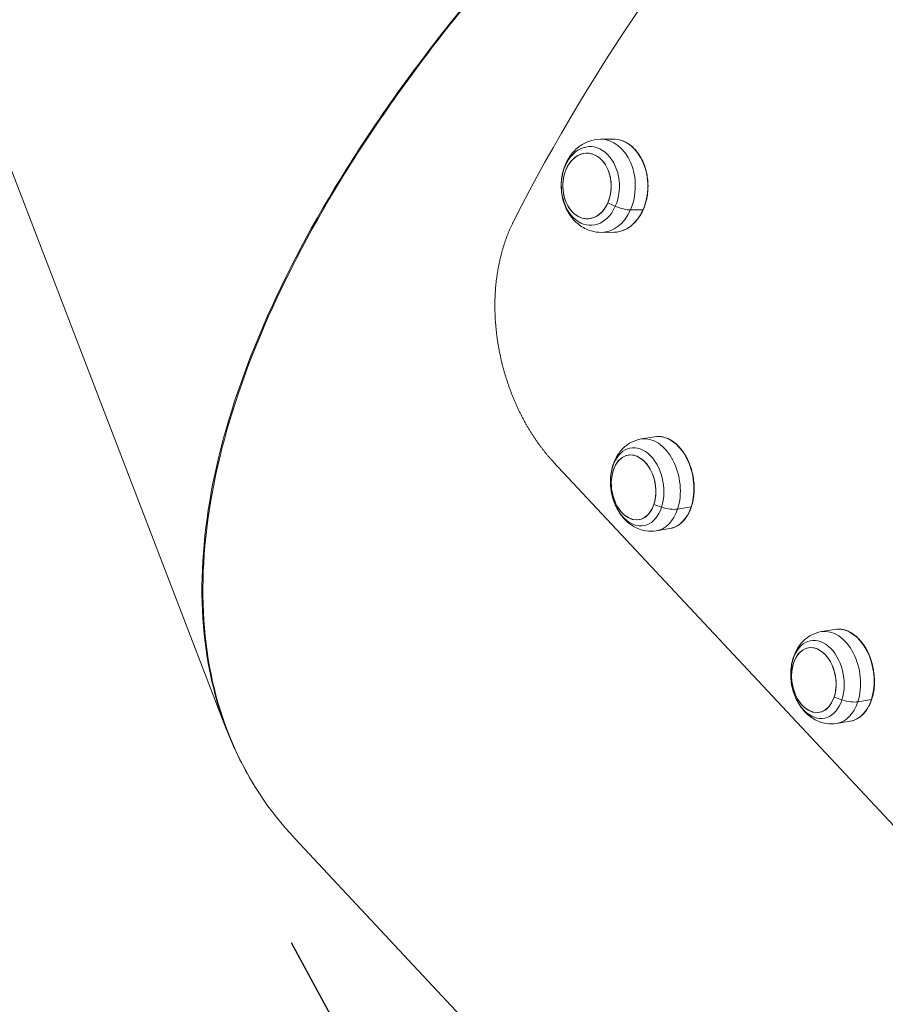
# Model space of a CAD drawing. Units: millimetres. Extents: x 24823 to 46314, y 15011 to 41086.
# Drawn here: x 28000 to 28251, y 27395 to 27681 of the extents above; entities that cross this region are included whole.
import ezdxf

# ---------------------------------------------------------------- set-up
doc = ezdxf.new("R2010")
doc.units = ezdxf.units.MM
doc.styles.get("Standard").update_dxf_attribs({"font": 'arial.ttf'})
doc.dimstyles.get("Standard").update_dxf_attribs({"dimtxt": 0.18, "dimasz": 0.18, "dimexe": 0.18, "dimexo": 0.0625, "dimgap": 0.09, "dimtad": 0, "dimtih": 1, "dimtoh": 1, "dimdec": 4, "dimzin": 0, "dimdsep": 46, "dimtxsty": 'Standard', "dimcen": 0.09, "dimadec": 0, "dimazin": 0, "dimtfac": 1, "dimtdec": 4, "dimtofl": 0, "dimtmove": 0, "dimatfit": 3, "dimfxl": 1, "dimtolj": 1, "dimtzin": 0, "dimarcsym": 0})

# ---------------------------------------------------------------- blocks, each defined once
blk = doc.blocks.new('*D15')
at = {"color": 0, "lineweight": -2, "transparency": 16777216}
for p, q in [((28078.54, 27413), (28089.87, 27392.18)), ((26807.46, 26694.89), (27984.36, 27335)), ((26690.81, 26658.22), (26702.13, 26637.4))]:
    blk.add_line(p, q, dxfattribs=at)
at = {"color": 0, "transparency": 16777216}
for points in [[(27974.81, 27352.57), (27993.92, 27317.43), (28089.78, 27392.34)], [(26797.91, 26712.46), (26817.02, 26677.32), (26702.05, 26637.56)]]:
    blk.add_solid(points, dxfattribs=at)
at = {"layer": 'Defpoints', "color": 0, "transparency": 16777216}
for p in [(28078.51, 27413.06), (28089.78, 27392.34), (26690.78, 26658.28)]:
    blk.add_point(p, dxfattribs=at)
at = {"color": 0, "lineweight": 15, "transparency": 16777216, "insert": (27337.77, 27121.85), "char_height": 160, "attachment_point": 5, "rotation": 28.5414}
blk.add_mtext('\\A1;150', dxfattribs=at)
blk = doc.blocks.new('*D24')
at = {"color": 0, "lineweight": -2, "transparency": 16777216}
for p, q in [((25586.75, 39436.96), (25526.57, 39436.96)), ((25526.75, 39136.96), (25526.75, 15311.45)), ((25586.75, 15011.45), (25526.57, 15011.45))]:
    blk.add_line(p, q, dxfattribs=at)
at = {"color": 0, "transparency": 16777216}
for points in [[(25476.75, 39136.96), (25576.75, 39136.96), (25526.75, 39436.96)], [(25476.75, 15311.45), (25576.75, 15311.45), (25526.75, 15011.45)]]:
    blk.add_solid(points, dxfattribs=at)
at = {"layer": 'Defpoints', "color": 0, "transparency": 16777216}
for p in [(29103.3, 39436.96), (25526.75, 15011.45), (29103.3, 15011.45)]:
    blk.add_point(p, dxfattribs=at)
at = {"color": 0, "lineweight": 15, "transparency": 16777216, "insert": (25151.46, 27224.21), "char_height": 500, "attachment_point": 5, "rotation": 90}
blk.add_mtext('\\A1;2445', dxfattribs=at)

msp = doc.modelspace()

# ---------------------------------------------------------------- linework, layer by layer
at = {"color": 0, "linetype": 'Continuous', "lineweight": 0}
for p, q in [((27909.3, 27865.4), (28059.85, 27474.69)), ((28123.6, 27678.27), (28123.84, 27678.24)), ((28171.82, 27646), (28168.2, 27645.96)), ((28176.92, 27625.48), (28180.55, 27625.52)), ((28172.15, 27619.01), (28168.53, 27618.96)), ((28183.94, 27559.69), (28180, 27559.04)), ((28058.45, 27557.34), (28058.45, 27557.34)), ((28058.48, 27557.46), (28058.48, 27557.46)), ((28154.53, 27552.46), (28253.39, 27446.8)), ((28190.59, 27538.72), (28194.53, 27539.38)), ((28188.35, 27533.06), (28184.41, 27532.41)), ((28236.2, 27503.83), (28232.27, 27503.18)), ((28242.86, 27482.86), (28246.8, 27483.51)), ((28240.62, 27477.2), (28236.68, 27476.55)), ((28079.6, 27443.19), (28355.03, 27148.8))]:
    msp.add_line(p, q, dxfattribs=at)
for centre, major_axis, ratio, start_param, end_param in [((28428.89, 27651.67), (-293.92, -274.99), 0.524859, -1.813682, -0.966748), ((28168.36, 27632.46), (-0.16, 13.5), 0.737976, -2.123672, 0), ((28164.33, 27632.41), (0.11, -9.5), 0.737976, -5.265264703343362, 1.017920603836224), ((28164.33, 27632.41), (0.11, -9.5), 0.737976, -3.332162, 2.951023), ((28174.25, 27632.53), (16.01, -7.06), 0.354376, -1.658264, -1.522033), ((28168.36, 27632.46), (0.16, -13.5), 0.737976, 0, 1.017921), ((28173.12, 27628.58), (5.49, -2.42), 0.354376, -1.522033, -0.661303), ((28180.39, 27625.65), (0.229, -0.101), 0.354376, -0.661303, 0), ((28182.21, 27545.73), (-2.21, 13.31), 0.668687, -2.231103, 0), ((28177.82, 27545), (1.55, -9.37), 0.668687, -5.372696, 0.910489), ((28177.82, 27545), (1.55, -9.37), 0.668687, -3.439593, 2.843592), ((28188.6, 27546.79), (16.64, -5.42), 0.456059, -1.717611, -1.58138), ((28182.21, 27545.73), (2.21, -13.31), 0.668687, 0, 0.910489), ((28186.86, 27541.84), (5.71, -1.86), 0.456059, -1.58138, -0.72065), ((28194.38, 27539.51), (0.238, -0.077), 0.456059, -0.72065, 0), ((28234.47, 27489.86), (-2.21, 13.31), 0.66869, -2.2311, 0), ((28230.09, 27489.13), (1.55, -9.37), 0.66869, -5.372693, 0.910492), ((28230.09, 27489.13), (1.55, -9.37), 0.66869, -3.43959, 2.843595), ((28240.87, 27490.92), (16.64, -5.42), 0.456057, -1.717609, -1.581378), ((28234.47, 27489.86), (2.21, -13.31), 0.66869, 0, 0.910492), ((28239.13, 27485.97), (5.71, -1.86), 0.456057, -1.581378, -0.720648), ((28246.64, 27483.64), (0.238, -0.077), 0.456057, -0.720648, 0)]:
    msp.add_ellipse(centre, major_axis=major_axis, ratio=ratio, start_param=start_param, end_param=end_param, dxfattribs=at)
at = {"color": 0, "linetype": 'Continuous', "lineweight": 0, "extrusion": (0, 0, -1)}
for centre, major_axis, ratio, start_param, end_param in [((28165.29, 27632.42), (0.14, -11.41), 0.737976, -1.017920603836318, 5.265264703343268), ((28171.99, 27632.5), (-0.16, 13.5), 0.737976, 0, 2.123672), ((28171.99, 27632.5), (0.16, -13.5), 0.737976, -1.017921, 0), ((28186.15, 27546.38), (-2.21, 13.31), 0.668687, 0, 2.231103), ((28178.87, 27545.17), (1.87, -11.25), 0.668687, -0.910489, 5.372696), ((28186.15, 27546.38), (2.21, -13.31), 0.668687, -0.910489, 0), ((28238.41, 27490.51), (-2.21, 13.31), 0.66869, 0, 2.2311), ((28231.14, 27489.31), (1.87, -11.25), 0.66869, -0.910492, 5.372693), ((28238.41, 27490.51), (2.21, -13.31), 0.66869, -0.910492, 0)]:
    msp.add_ellipse(centre, major_axis=major_axis, ratio=ratio, start_param=start_param, end_param=end_param, dxfattribs=at)
at = {"color": 0, "linetype": 'Continuous', "lineweight": 0}
for points, knots in [([(28217.59, 27773.41), (28202.05, 27760.47), (28167.6, 27729.34), (28138.3, 27696.87), (28123.6, 27678.27)], [1.5707963, 1.5707963, 1.5707963, 1.5707963, 1.725668, 1.9321635, 1.9321635, 1.9321635, 1.9321635]), ([(28123.71, 27678.08), (28134.72, 27692.06), (28163.09, 27724.61), (28196.9, 27756.12), (28217.59, 27773.4)], [-1.9321635, -1.9321635, -1.9321635, -1.9321635, -1.7772918, -1.5707963, -1.5707963, -1.5707963, -1.5707963]), ([(28123.6, 27678.27), (28111.3, 27662.71), (28100.43, 27647.12), (28091.15, 27631.73), (28081.87, 27616.34), (28074.18, 27601.15), (28068.19, 27586.39), (28062.2, 27571.63), (28057.91, 27557.3), (28055.39, 27543.61), (28052.87, 27529.92), (28052.11, 27516.87), (28053.14, 27504.65), (28054.16, 27492.44), (28056.96, 27481.05), (28061.5, 27470.68), (28063.36, 27466.42), (28065.52, 27462.33), (28067.96, 27458.43)], [1.9321635, 1.9321635, 1.9321635, 1.9321635, 2.1049029, 2.1049029, 2.1049029, 2.2776424, 2.2776424, 2.2776424, 2.4503819, 2.4503819, 2.4503819, 2.6231214, 2.6231214, 2.6231214, 2.7958608, 2.7958608, 2.7958608, 2.8667036, 2.8667036, 2.8667036, 2.8667036]), ([(28079.6, 27443.19), (28072.13, 27451.18), (28066.17, 27460.22), (28061.8, 27470.19), (28057.26, 27480.58), (28054.45, 27491.97), (28053.42, 27504.2), (28052.38, 27516.44), (28053.13, 27529.5), (28055.63, 27543.21), (28058.14, 27556.92), (28062.42, 27571.28), (28068.39, 27586.06), (28074.37, 27600.84), (28082.05, 27616.05), (28091.31, 27631.47), (28100.58, 27646.88), (28111.43, 27662.5), (28123.71, 27678.08)], [-2.961672, -2.961672, -2.961672, -2.961672, -2.795861, -2.795861, -2.795861, -2.623121, -2.623121, -2.623121, -2.450382, -2.450382, -2.450382, -2.277642, -2.277642, -2.277642, -2.104903, -2.104903, -2.104903, -1.932163, -1.932163, -1.932163, -1.932163]), ([(28168.2, 27645.96), (28167.05, 27645.94), (28165.91, 27645.73), (28163.74, 27644.94), (28162.73, 27644.36), (28160.84, 27642.87), (28160, 27641.93), (28158.53, 27639.76), (28157.94, 27638.51), (28157.1, 27635.8), (28156.87, 27634.34), (28156.8, 27631.38), (28156.97, 27629.88), (28157.74, 27627), (28158.33, 27625.61), (28159.91, 27623.14), (28160.87, 27622.05), (28163.07, 27620.38), (28164.25, 27619.75), (28166.5, 27619.1), (28167.51, 27618.95), (28168.53, 27618.96)], [5.265265, 5.265265, 5.265265, 5.265265, 5.517086, 5.517086, 5.781445, 5.781445, 6.08004, 6.08004, 6.42135, 6.42135, 6.789973, 6.789973, 7.16583, 7.16583, 7.537527, 7.537527, 7.885055, 7.885055, 8.184501, 8.184501, 8.406857, 8.406857, 8.406857, 8.406857]), ([(28172.15, 27619.01), (28173.21, 27619.02), (28174.27, 27619.26), (28176.28, 27620.18), (28177.23, 27620.86), (28178.93, 27622.58), (28179.67, 27623.63), (28180.87, 27626), (28181.33, 27627.32), (28181.92, 27630.08), (28182.05, 27631.53), (28181.96, 27634.41), (28181.74, 27635.85), (28180.98, 27638.55), (28180.44, 27639.82), (28179.09, 27642.08), (28178.28, 27643.06), (28176.46, 27644.62), (28175.46, 27645.21), (28173.57, 27645.87), (28172.7, 27646.01), (28171.82, 27646)], [2.123672, 2.123672, 2.123672, 2.123672, 2.438836, 2.438836, 2.756176, 2.756176, 3.076619, 3.076619, 3.398374, 3.398374, 3.720373, 3.720373, 4.04238, 4.04238, 4.364369, 4.364369, 4.686015, 4.686015, 5.006054, 5.006054, 5.265265, 5.265265, 5.265265, 5.265265]), ([(28143.16, 27622.45), (28143.03, 27622.19), (28142.9, 27621.93), (28142.77, 27621.67), (28142.64, 27621.4), (28142.52, 27621.14), (28142.4, 27620.87), (28142.27, 27620.6), (28142.15, 27620.33), (28142.03, 27620.06), (28141.91, 27619.79), (28141.8, 27619.51), (28141.68, 27619.24), (28141.57, 27618.96), (28141.45, 27618.69), (28141.35, 27618.41), (28141.24, 27618.13), (28141.13, 27617.85), (28141.02, 27617.57), (28140.92, 27617.28), (28140.81, 27617), (28140.71, 27616.71), (28140.61, 27616.43), (28140.52, 27616.14), (28140.42, 27615.85), (28140.32, 27615.56), (28140.23, 27615.27), (28140.14, 27614.98), (28140.07, 27614.75), (28140, 27614.52), (28139.93, 27614.3), (28139.91, 27614.23), (28139.89, 27614.16), (28139.88, 27614.1), (28139.79, 27613.8), (28139.71, 27613.51), (28139.62, 27613.21), (28139.54, 27612.91), (28139.46, 27612.61), (28139.39, 27612.31), (28139.31, 27612.01), (28139.24, 27611.71), (28139.17, 27611.41), (28139.09, 27611.1), (28139.03, 27610.8), (28138.96, 27610.49), (28138.89, 27610.19), (28138.83, 27609.88), (28138.77, 27609.57), (28138.71, 27609.26), (28138.65, 27608.95), (28138.59, 27608.64), (28138.53, 27608.33), (28138.48, 27608.02), (28138.43, 27607.71), (28138.38, 27607.4), (28138.33, 27607.08), (28138.28, 27606.77), (28138.23, 27606.45), (28138.19, 27606.14), (28138.15, 27605.82), (28138.1, 27605.51), (28138.07, 27605.19), (28138.03, 27604.87), (28137.99, 27604.55), (28137.96, 27604.23), (28137.93, 27603.91), (28137.89, 27603.59), (28137.86, 27603.27), (28137.84, 27602.95), (28137.81, 27602.63), (28137.79, 27602.31), (28137.76, 27601.99), (28137.74, 27601.66), (28137.72, 27601.34), (28137.71, 27601.02), (28137.69, 27600.69), (28137.67, 27600.37), (28137.66, 27600.04), (28137.65, 27599.72), (28137.64, 27599.39), (28137.63, 27599.06), (28137.63, 27598.74), (28137.62, 27598.41), (28137.62, 27598.08), (28137.62, 27597.76), (28137.62, 27597.43), (28137.62, 27597.1), (28137.62, 27596.77), (28137.63, 27596.45), (28137.64, 27596.12), (28137.64, 27595.94), (28137.65, 27595.77), (28137.65, 27595.59), (28137.66, 27595.44), (28137.66, 27595.28), (28137.67, 27595.13), (28137.68, 27594.8), (28137.7, 27594.47), (28137.71, 27594.14), (28137.73, 27593.81), (28137.75, 27593.49), (28137.77, 27593.16), (28137.8, 27592.83), (28137.82, 27592.5), (28137.85, 27592.17), (28137.87, 27591.84), (28137.9, 27591.51), (28137.94, 27591.18), (28137.97, 27590.85), (28138, 27590.52), (28138.04, 27590.19), (28138.08, 27589.86), (28138.12, 27589.53), (28138.16, 27589.2), (28138.2, 27588.87), (28138.24, 27588.54), (28138.29, 27588.21), (28138.33, 27587.88), (28138.38, 27587.56), (28138.43, 27587.23), (28138.48, 27586.9), (28138.54, 27586.57), (28138.59, 27586.24), (28138.65, 27585.92), (28138.71, 27585.59), (28138.77, 27585.26), (28138.83, 27584.93), (28138.89, 27584.61), (28138.95, 27584.28), (28139.02, 27583.96), (28139.08, 27583.63), (28139.15, 27583.31), (28139.22, 27582.98), (28139.29, 27582.66), (28139.37, 27582.33), (28139.44, 27582.01), (28139.52, 27581.68), (28139.59, 27581.36), (28139.67, 27581.04), (28139.75, 27580.72), (28139.83, 27580.4), (28139.92, 27580.08), (28140, 27579.75), (28140.09, 27579.44), (28140.17, 27579.12), (28140.26, 27578.8), (28140.35, 27578.48), (28140.44, 27578.16), (28140.54, 27577.84), (28140.63, 27577.53), (28140.73, 27577.21), (28140.82, 27576.9), (28140.92, 27576.58), (28140.96, 27576.46), (28141, 27576.33), (28141.04, 27576.2), (28141.1, 27576.02), (28141.17, 27575.83), (28141.23, 27575.64), (28141.33, 27575.33), (28141.44, 27575.02), (28141.54, 27574.71), (28141.65, 27574.4), (28141.76, 27574.09), (28141.87, 27573.78), (28141.98, 27573.47), (28142.09, 27573.17), (28142.21, 27572.86), (28142.32, 27572.55), (28142.44, 27572.25), (28142.56, 27571.95), (28142.68, 27571.64), (28142.8, 27571.34), (28142.92, 27571.04), (28143.05, 27570.74), (28143.17, 27570.44), (28143.3, 27570.14), (28143.42, 27569.85), (28143.55, 27569.55), (28143.68, 27569.26), (28143.81, 27568.96), (28143.94, 27568.67), (28144.08, 27568.38), (28144.21, 27568.08), (28144.35, 27567.79), (28144.48, 27567.5), (28144.62, 27567.22), (28144.76, 27566.93), (28144.9, 27566.64), (28145.04, 27566.36), (28145.18, 27566.07), (28145.33, 27565.79), (28145.47, 27565.51), (28145.62, 27565.23), (28145.77, 27564.95), (28145.91, 27564.67), (28146.06, 27564.39), (28146.21, 27564.12), (28146.33, 27563.89), (28146.46, 27563.67), (28146.58, 27563.45), (28146.61, 27563.4), (28146.64, 27563.35), (28146.67, 27563.29), (28146.82, 27563.02), (28146.98, 27562.75), (28147.14, 27562.48), (28147.29, 27562.22), (28147.45, 27561.95), (28147.61, 27561.69), (28147.77, 27561.42), (28147.93, 27561.16), (28148.1, 27560.9), (28148.26, 27560.64), (28148.42, 27560.38), (28148.59, 27560.12), (28148.76, 27559.87), (28148.92, 27559.61), (28149.09, 27559.36), (28149.26, 27559.11), (28149.43, 27558.86), (28149.6, 27558.61), (28149.77, 27558.36), (28149.95, 27558.11), (28150.12, 27557.87), (28150.29, 27557.63), (28150.47, 27557.39), (28150.65, 27557.15), (28150.82, 27556.91), (28151, 27556.67), (28151.18, 27556.43), (28151.36, 27556.2), (28151.54, 27555.97), (28151.72, 27555.74), (28151.9, 27555.51), (28152.08, 27555.28), (28152.27, 27555.05), (28152.45, 27554.83), (28152.64, 27554.6), (28152.82, 27554.38), (28153.01, 27554.16), (28153.2, 27553.94), (28153.39, 27553.73), (28153.57, 27553.51), (28153.76, 27553.3), (28153.96, 27553.09), (28154.15, 27552.88), (28154.34, 27552.67), (28154.53, 27552.46)], [0, 0, 0, 0, 0.100058, 0.100058, 0.100058, 0.200149, 0.200149, 0.200149, 0.300263, 0.300263, 0.300263, 0.40039, 0.40039, 0.40039, 0.500522, 0.500522, 0.500522, 0.600647, 0.600647, 0.600647, 0.700755, 0.700755, 0.700755, 0.800836, 0.800836, 0.800836, 0.900879, 0.900879, 0.900879, 0.978652, 0.978652, 0.978652, 1.000875, 1.000875, 1.000875, 1.100911, 1.100911, 1.100911, 1.20102, 1.20102, 1.20102, 1.301195, 1.301195, 1.301195, 1.401429, 1.401429, 1.401429, 1.501714, 1.501714, 1.501714, 1.602041, 1.602041, 1.602041, 1.702402, 1.702402, 1.702402, 1.802786, 1.802786, 1.802786, 1.903185, 1.903185, 1.903185, 2.003588, 2.003588, 2.003588, 2.103985, 2.103985, 2.103985, 2.204365, 2.204365, 2.204365, 2.304716, 2.304716, 2.304716, 2.405029, 2.405029, 2.405029, 2.50529, 2.50529, 2.50529, 2.605488, 2.605488, 2.605488, 2.705612, 2.705612, 2.705612, 2.805648, 2.805648, 2.805648, 2.905586, 2.905586, 2.905586, 2.958952, 2.958952, 2.958952, 3.005434, 3.005434, 3.005434, 3.105343, 3.105343, 3.105343, 3.20533, 3.20533, 3.20533, 3.305384, 3.305384, 3.305384, 3.405494, 3.405494, 3.405494, 3.505648, 3.505648, 3.505648, 3.605834, 3.605834, 3.605834, 3.706042, 3.706042, 3.706042, 3.80626, 3.80626, 3.80626, 3.906477, 3.906477, 3.906477, 4.006683, 4.006683, 4.006683, 4.106866, 4.106866, 4.106866, 4.207016, 4.207016, 4.207016, 4.307124, 4.307124, 4.307124, 4.407181, 4.407181, 4.407181, 4.507177, 4.507177, 4.507177, 4.607103, 4.607103, 4.607103, 4.706953, 4.706953, 4.706953, 4.806719, 4.806719, 4.806719, 4.906394, 4.906394, 4.906394, 4.946361, 4.946361, 4.946361, 5.006004, 5.006004, 5.006004, 5.10567, 5.10567, 5.10567, 5.20539, 5.20539, 5.20539, 5.305149, 5.305149, 5.305149, 5.404932, 5.404932, 5.404932, 5.504727, 5.504727, 5.504727, 5.60452, 5.60452, 5.60452, 5.704301, 5.704301, 5.704301, 5.804058, 5.804058, 5.804058, 5.903783, 5.903783, 5.903783, 6.003467, 6.003467, 6.003467, 6.103103, 6.103103, 6.103103, 6.202688, 6.202688, 6.202688, 6.302216, 6.302216, 6.302216, 6.382273, 6.382273, 6.382273, 6.40169, 6.40169, 6.40169, 6.501204, 6.501204, 6.501204, 6.600794, 6.600794, 6.600794, 6.700443, 6.700443, 6.700443, 6.800135, 6.800135, 6.800135, 6.899856, 6.899856, 6.899856, 6.999593, 6.999593, 6.999593, 7.099334, 7.099334, 7.099334, 7.199068, 7.199068, 7.199068, 7.298786, 7.298786, 7.298786, 7.398479, 7.398479, 7.398479, 7.498141, 7.498141, 7.498141, 7.597765, 7.597765, 7.597765, 7.697344, 7.697344, 7.697344, 7.796875, 7.796875, 7.796875, 7.896353, 7.896353, 7.896353, 7.896353]), ([(28180, 27559.04), (28178.94, 27558.86), (28177.91, 27558.5), (28176.02, 27557.46), (28175.17, 27556.78), (28173.63, 27555.12), (28172.98, 27554.12), (28171.89, 27551.83), (28171.51, 27550.53), (28171.07, 27547.75), (28171.05, 27546.27), (28171.38, 27543.34), (28171.74, 27541.88), (28172.83, 27539.11), (28173.56, 27537.8), (28175.39, 27535.5), (28176.48, 27534.49), (28178.87, 27533.08), (28180.1, 27532.6), (28182.4, 27532.25), (28183.42, 27532.25), (28184.41, 27532.41)], [5.372696, 5.372696, 5.372696, 5.372696, 5.603045, 5.603045, 5.848276, 5.848276, 6.136549, 6.136549, 6.483408, 6.483408, 6.865362, 6.865362, 7.252878, 7.252878, 7.63891, 7.63891, 8.002165, 8.002165, 8.298223, 8.298223, 8.514288, 8.514288, 8.514288, 8.514288]), ([(28188.35, 27533.06), (28189.3, 27533.22), (28190.22, 27533.6), (28191.88, 27534.78), (28192.63, 27535.57), (28193.89, 27537.51), (28194.4, 27538.65), (28195.12, 27541.15), (28195.33, 27542.51), (28195.44, 27545.33), (28195.33, 27546.78), (28194.81, 27549.61), (28194.4, 27551), (28193.31, 27553.57), (28192.63, 27554.75), (28191.08, 27556.8), (28190.2, 27557.66), (28188.33, 27558.96), (28187.34, 27559.41), (28185.53, 27559.8), (28184.72, 27559.82), (28183.94, 27559.69)], [2.231103, 2.231103, 2.231103, 2.231103, 2.544005, 2.544005, 2.860734, 2.860734, 3.181894, 3.181894, 3.50423, 3.50423, 3.826525, 3.826525, 4.148739, 4.148739, 4.471057, 4.471057, 4.793343, 4.793343, 5.11405, 5.11405, 5.372696, 5.372696, 5.372696, 5.372696]), ([(28232.27, 27503.18), (28231.21, 27503), (28230.18, 27502.64), (28228.29, 27501.6), (28227.44, 27500.91), (28225.89, 27499.26), (28225.25, 27498.26), (28224.16, 27495.97), (28223.78, 27494.66), (28223.34, 27491.88), (28223.32, 27490.41), (28223.65, 27487.47), (28224.01, 27486.02), (28225.1, 27483.25), (28225.83, 27481.94), (28227.66, 27479.64), (28228.75, 27478.63), (28231.13, 27477.22), (28232.37, 27476.74), (28234.67, 27476.38), (28235.69, 27476.38), (28236.68, 27476.55)], [5.372693, 5.372693, 5.372693, 5.372693, 5.603043, 5.603043, 5.848274, 5.848274, 6.136548, 6.136548, 6.483406, 6.483406, 6.86536, 6.86536, 7.252876, 7.252876, 7.638908, 7.638908, 8.002162, 8.002162, 8.29822, 8.29822, 8.514286, 8.514286, 8.514286, 8.514286]), ([(28240.62, 27477.2), (28241.57, 27477.36), (28242.48, 27477.74), (28244.14, 27478.91), (28244.89, 27479.71), (28246.15, 27481.64), (28246.66, 27482.78), (28247.39, 27485.29), (28247.6, 27486.65), (28247.71, 27489.46), (28247.6, 27490.91), (28247.08, 27493.75), (28246.67, 27495.13), (28245.58, 27497.7), (28244.9, 27498.89), (28243.34, 27500.93), (28242.46, 27501.79), (28240.59, 27503.1), (28239.6, 27503.55), (28237.8, 27503.94), (28236.99, 27503.96), (28236.2, 27503.83)], [2.2311, 2.2311, 2.2311, 2.2311, 2.544002, 2.544002, 2.860732, 2.860732, 3.181891, 3.181891, 3.504227, 3.504227, 3.826522, 3.826522, 4.148737, 4.148737, 4.471054, 4.471054, 4.79334, 4.79334, 5.114047, 5.114047, 5.372693, 5.372693, 5.372693, 5.372693])]:
    msp.add_open_spline(points, degree=3, knots=knots, dxfattribs=at)

# ---------------------------------------------------------------- dimensions: what is measured, and where the dimension line sits
at = {"lineweight": 15}
dim = msp.add_linear_dim(base=(25526.75, 15011.45), p1=(29103.3, 39436.96), p2=(29103.3, 15011.45), angle=90, text='2445', dimstyle='Standard', override={"dimtxt": 500, "dimasz": 300, "dimgap": 120, "dimtad": 1, "dimtih": 0, "dimdec": 0, "dimfxl": 60, "dimfxlon": 1}, dxfattribs=at)
dim.commit()
dim.dimension.update_dxf_attribs({"geometry": '*D24', "text_midpoint": (25151.46, 27224.21)})
dim = msp.add_aligned_dim(p1=(26690.78, 26658.28), p2=(28078.51, 27413.06), distance=-23.59, text='150', dimstyle='Standard', override={"dimtxt": 160, "dimasz": 120, "dimgap": 40, "dimtad": 1, "dimtih": 0, "dimdec": 0, "dimfxl": 60, "dimfxlon": 1}, dxfattribs=at)
dim.commit()
dim.dimension.update_dxf_attribs({"geometry": '*D15', "text_midpoint": (27337.77, 27121.85)})

doc.saveas('drawing.dxf')
